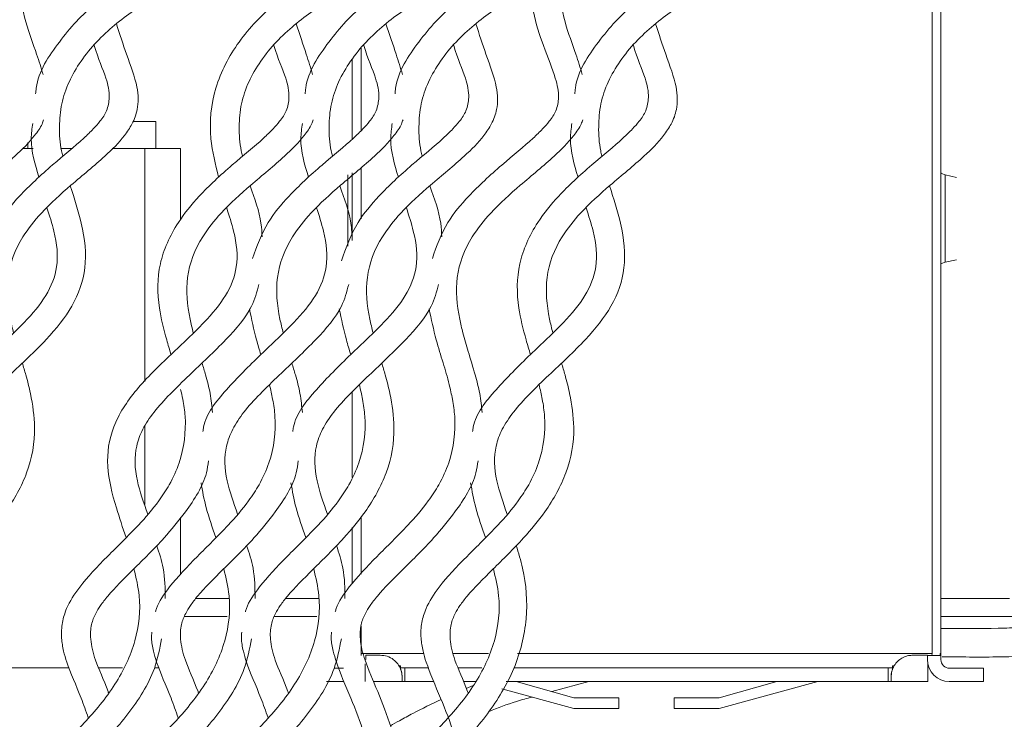
# Model space of a CAD drawing. Units: inches. Extents: x 293 to 540, y 252 to 302.
# Drawn here: x 420 to 421, y 261 to 262 of the extents above; entities that cross this region are included whole.
import ezdxf

# ---------------------------------------------------------------- set-up
doc = ezdxf.new("R2010")
doc.units = ezdxf.units.IN
doc.header["$LTSCALE"] = 0.5
doc.header["$MEASUREMENT"] = 0
doc.layers.get('0').update_dxf_attribs({"linetype": 'CONTINUOUS'})
doc.styles.get("Standard").update_dxf_attribs({"font": 'tahoma.ttf'})

# ---------------------------------------------------------------- blocks, each defined once
blk = doc.blocks.new('5200_REAR')
at = {"color": 7, "linetype": 'Continuous', "lineweight": 15}
for p, q in [((0.88868, 1.00102), (0.88868, 1.64583)), ((0.89644, 1.00102), (0.89644, 1.64583)), ((0.38845, 1.53142), (0.38845, 1.45923)), ((0.38069, 1.45177), (0.38069, 1.52185)), ((0.18844, 1.46732), (0.20866, 1.46732)), ((0.20866, 1.46732), (0.20866, 1.4437)), ((0.10111, 1.4437), (0.09163, 1.4437)), ((0.09646, 1.44876), (0.09646, 1.4437)), ((0.13505, 1.4437), (0.12576, 1.4437)), ((0.19882, 1.4437), (0.17037, 1.4437)), ((0.19882, 1.4437), (0.23031, 1.4437)), ((0.23031, 1.4437), (0.23031, 1.38127)), ((0.38845, 1.42669), (0.38845, 1.3821)), ((0.38065, 1.36686), (0.38065, 1.42223)), ((0.38069, 1.36696), (0.38069, 1.42004)), ((0.89644, 1.42223), (0.89648, 1.42223)), ((0.89648, 1.42223), (0.89648, 1.34279)), ((0.89691, 1.42163), (0.89696, 1.42163)), ((0.89696, 1.42163), (0.90028, 1.42045)), ((0.90028, 1.34395), (0.90028, 1.42045)), ((0.90028, 1.42045), (0.91008, 1.41821)), ((0.91008, 1.34616), (0.90028, 1.34395)), ((0.89648, 1.34279), (0.89644, 1.34279)), ((0.89696, 1.34279), (0.89648, 1.34279)), ((0.90028, 1.34395), (0.89696, 1.34279)), ((0.38069, 1.15548), (0.38069, 1.23052)), ((0.23031, 1.12024), (0.23031, 1.07004)), ((0.38845, 1.12105), (0.38845, 1.07076)), ((0.38069, 1.06222), (0.38069, 1.11151)), ((0.24354, 1.04921), (0.27247, 1.04921)), ((0.32228, 1.04921), (0.35121, 1.04921)), ((0.89644, 1.04921), (0.95656, 1.04921)), ((0.27097, 1.03346), (0.23367, 1.03346)), ((0.34971, 1.03346), (0.31241, 1.03346)), ((0.96097, 1.03346), (0.89644, 1.03346)), ((0.38845, 1.02497), (0.38845, 1.00102)), ((0.38845, 1.00102), (0.38853, 0.99937)), ((0.38845, 1.00102), (0.44337, 1.00102)), ((0.4694, 1.00102), (0.49998, 1.00102)), ((0.52543, 1.00102), (0.88868, 1.00102)), ((0.8886, 0.99937), (0.88868, 1.00102)), ((0.89583, 1.00102), (0.89582, 0.99937)), ((0.89583, 1.00102), (0.89644, 1.00102)), ((0.89644, 1.00102), (0.89644, 1.00102)), ((0.89644, 0.9958), (0.89644, 1.00102)), ((0.3925, 0.99963), (0.4052, 0.99963)), ((0.3925, 0.99937), (0.3925, 0.99963)), ((0.3925, 0.9958), (0.3925, 0.99937)), ((0.87193, 0.99963), (0.88463, 0.99963)), ((0.88463, 0.99963), (0.88463, 0.99937)), ((0.88463, 0.99937), (0.8886, 0.99937)), ((0.88463, 0.99937), (0.88463, 0.9958)), ((0.8886, 0.99937), (0.89582, 0.99937)), ((0.13253, 0.98858), (0.04991, 0.98858)), ((0.17933, 0.98858), (0.15842, 0.98858)), ((0.21139, 0.98858), (0.20747, 0.98858)), ((0.37303, 0.98814), (0.36476, 0.98814)), ((0.39211, 0.99194), (0.39211, 0.97658)), ((0.42157, 0.99042), (0.42295, 0.99042)), ((0.42295, 0.99042), (0.42295, 0.98862)), ((0.42295, 0.98862), (0.42295, 0.98862)), ((0.42295, 0.98862), (0.44748, 0.98862)), ((0.42295, 0.98767), (0.42295, 0.98862)), ((0.42678, 0.98862), (0.44748, 0.98862)), ((0.42678, 0.97654), (0.42678, 0.98862)), ((0.47336, 0.98862), (0.49431, 0.98862)), ((0.47336, 0.98862), (0.49431, 0.98862)), ((0.52236, 0.98862), (0.85035, 0.98862)), ((0.52236, 0.98862), (0.85418, 0.98862)), ((0.85035, 0.97654), (0.85035, 0.98862)), ((0.85418, 0.99042), (0.85556, 0.99042)), ((0.85418, 0.98862), (0.85418, 0.99042)), ((0.85418, 0.98862), (0.85418, 0.98862)), ((0.85418, 0.98767), (0.85418, 0.98862)), ((0.88502, 0.99194), (0.88502, 0.97658)), ((0.93384, 0.98814), (0.9041, 0.98814)), ((0.93384, 0.97664), (0.93384, 0.98814)), ((0.35809, 0.97664), (0.37334, 0.97664)), ((0.42435, 0.97658), (0.39946, 0.97658)), ((0.42435, 0.98047), (0.42435, 0.97654)), ((0.42678, 0.97654), (0.42435, 0.97654)), ((0.4523, 0.97654), (0.42678, 0.97654)), ((0.48878, 0.97654), (0.47822, 0.97654)), ((0.85035, 0.97654), (0.51551, 0.97654)), ((0.57498, 0.96223), (0.52443, 0.97654)), ((0.55567, 0.9677), (0.58802, 0.97654)), ((0.70215, 0.96223), (0.7527, 0.97654)), ((0.78863, 0.97654), (0.70215, 0.95301)), ((0.85277, 0.97654), (0.85035, 0.97654)), ((0.85277, 0.97654), (0.85277, 0.98047)), ((0.88502, 0.97658), (0.85277, 0.97658)), ((0.90378, 0.97664), (0.93384, 0.97664)), ((0.48674, 0.97299), (0.48064, 0.9705)), ((0.57498, 0.95301), (0.51182, 0.97019)), ((0.57498, 0.96223), (0.6144, 0.96223)), ((0.6144, 0.96223), (0.6144, 0.95301)), ((0.66273, 0.95301), (0.66273, 0.96223)), ((0.66273, 0.96223), (0.70215, 0.96223)), ((0.6144, 0.95301), (0.57498, 0.95301)), ((0.70215, 0.95301), (0.66273, 0.95301))]:
    blk.add_line(p, q, dxfattribs=at)
at = {"color": 8, "linetype": 'Continuous', "lineweight": 15}
for p, q in [((0.19882, 1.23941), (0.19882, 1.4437)), ((0.37685, 1.35812), (0.37685, 1.42045)), ((0.19882, 1.13172), (0.19882, 1.20004))]:
    blk.add_line(p, q, dxfattribs=at)
at = {"color": 7, "linetype": 'Continuous', "lineweight": 15, "flags": 128}
for points in [[(0.89644, 1.00102), (0.8964, 1.00102), (0.89635, 1.00102), (0.89629, 1.00102), (0.89622, 1.00102), (0.89614, 1.00102), (0.89605, 1.00102), (0.89595, 1.00102), (0.89583, 1.00102)], [(0.42295, 0.98862), (0.42302, 0.98862), (0.42324, 0.98862), (0.4236, 0.98862), (0.42407, 0.98862), (0.42465, 0.98862), (0.42532, 0.98862), (0.42603, 0.98862), (0.42678, 0.98862)], [(0.42435, 0.98047), (0.42399, 0.98421), (0.42295, 0.98767)], [(0.85035, 0.98862), (0.85109, 0.98862), (0.85181, 0.98862), (0.85248, 0.98862), (0.85306, 0.98862), (0.85353, 0.98862), (0.85389, 0.98862), (0.8541, 0.98862), (0.85418, 0.98862)], [(0.85418, 0.98767), (0.85314, 0.98421), (0.85277, 0.98047)]]:
    blk.add_lwpolyline(points, dxfattribs=at)
at = {"color": 7, "linetype": 'Continuous', "lineweight": 15}
for centre, radius, start, end in [((0.90378, 0.9958), 0.01916, 180, 270), ((0.9041, 0.9958), 0.00766, 180, 270), ((0.4052, 0.98047), 0.01916, 22.07079, 31.29043), ((0.87193, 0.98047), 0.01916, 148.70957, 157.92921)]:
    blk.add_arc(centre, radius, start, end, dxfattribs=at)
for points, knots in [([(0.10977, 1.5085), (0.10802, 1.51426), (0.10382, 1.52811), (0.09342, 1.55511), (0.08752, 1.58991), (0.09355, 1.62788), (0.11193, 1.65861), (0.13431, 1.68061), (0.1576, 1.69493), (0.17412, 1.70045), (0.18088, 1.70286), (0.18299, 1.70362)], [0, 0, 0, 0, 0.079018, 0.189761, 0.312708, 0.451234, 0.574731, 0.681283, 0.801716, 0.937931, 1, 1, 1, 1]), ([(0.58221, 1.5085), (0.58046, 1.51426), (0.57626, 1.52811), (0.56586, 1.55511), (0.55996, 1.58991), (0.56599, 1.62788), (0.58437, 1.65861), (0.60675, 1.68061), (0.63004, 1.69493), (0.64656, 1.70045), (0.65332, 1.70286), (0.65544, 1.70362)], [0, 0, 0, 0, 0.079018, 0.189761, 0.312708, 0.451234, 0.574731, 0.681283, 0.801716, 0.937931, 1, 1, 1, 1]), ([(0.12704, 1.43684), (0.12666, 1.43844), (0.1246, 1.44692), (0.12367, 1.46248), (0.12537, 1.48284), (0.13199, 1.50227), (0.14264, 1.52049), (0.15643, 1.53739), (0.17259, 1.55221), (0.19472, 1.56892), (0.22016, 1.58452), (0.23807, 1.60269), (0.23594, 1.62311), (0.22053, 1.64461), (0.21347, 1.66697), (0.21037, 1.67675)], [0, 0, 0, 0, 0.013075, 0.069262, 0.123929, 0.178271, 0.234213, 0.29151, 0.350214, 0.410638, 0.531842, 0.652427, 0.775943, 0.901931, 1, 1, 1, 1]), ([(0.59949, 1.43684), (0.5991, 1.43844), (0.59704, 1.44692), (0.59611, 1.46248), (0.59781, 1.48284), (0.60443, 1.50227), (0.61508, 1.52049), (0.62887, 1.53739), (0.64503, 1.55221), (0.66716, 1.56892), (0.6926, 1.58452), (0.71051, 1.60269), (0.70838, 1.62311), (0.69297, 1.64461), (0.68591, 1.66697), (0.68281, 1.67675)], [0, 0, 0, 0, 0.013075, 0.069262, 0.123929, 0.178271, 0.234213, 0.29151, 0.350214, 0.410638, 0.531842, 0.652427, 0.775943, 0.901931, 1, 1, 1, 1]), ([(0.19085, 1.65586), (0.19596, 1.64501), (0.20351, 1.62896), (0.2105, 1.61729), (0.21238, 1.61031), (0.20907, 1.60893), (0.20047, 1.60252), (0.18883, 1.59493), (0.17315, 1.58432), (0.15584, 1.57113), (0.1386, 1.55535), (0.11939, 1.53145), (0.10469, 1.50974), (0.10338, 1.4931), (0.10324, 1.49139)], [0, 0, 0, 0, 0.14911, 0.220403, 0.284627, 0.402574, 0.465779, 0.534808, 0.609733, 0.686356, 0.762402, 0.837315, 0.983216, 1, 1, 1, 1]), ([(0.34833, 1.65586), (0.35344, 1.64501), (0.36099, 1.62896), (0.36798, 1.61729), (0.36986, 1.61031), (0.36655, 1.60893), (0.35796, 1.60252), (0.34631, 1.59493), (0.33064, 1.58432), (0.31329, 1.57114), (0.29619, 1.55533), (0.27633, 1.53153), (0.25843, 1.49739), (0.25433, 1.45558), (0.26081, 1.42964), (0.26361, 1.41844)], [0, 0, 0, 0, 0.12038, 0.177936, 0.229786, 0.325006, 0.376034, 0.431762, 0.492251, 0.554111, 0.615504, 0.675982, 0.793772, 0.910909, 1, 1, 1, 1]), ([(0.42707, 1.65586), (0.43218, 1.64501), (0.43973, 1.62896), (0.44672, 1.61729), (0.4486, 1.61031), (0.4453, 1.60893), (0.4367, 1.60252), (0.42505, 1.59493), (0.40937, 1.58432), (0.39206, 1.57113), (0.37483, 1.55535), (0.35561, 1.53145), (0.34091, 1.50974), (0.3396, 1.4931), (0.33946, 1.49139)], [0, 0, 0, 0, 0.14911, 0.220403, 0.284627, 0.402574, 0.465779, 0.534808, 0.609733, 0.686356, 0.762402, 0.837315, 0.983216, 1, 1, 1, 1]), ([(0.50581, 1.65586), (0.51092, 1.64501), (0.51847, 1.62896), (0.52546, 1.61729), (0.52734, 1.61031), (0.52404, 1.60893), (0.51544, 1.60252), (0.50379, 1.59493), (0.48811, 1.58432), (0.4708, 1.57113), (0.45357, 1.55535), (0.43435, 1.53145), (0.41965, 1.50974), (0.41834, 1.4931), (0.4182, 1.49139)], [0, 0, 0, 0, 0.14911, 0.220403, 0.284627, 0.402574, 0.465779, 0.534808, 0.609733, 0.686356, 0.762402, 0.837315, 0.983216, 1, 1, 1, 1]), ([(0.66329, 1.65586), (0.6684, 1.64501), (0.67595, 1.62896), (0.68294, 1.61729), (0.68482, 1.61031), (0.68152, 1.60893), (0.67292, 1.60252), (0.66127, 1.59493), (0.64559, 1.58432), (0.62828, 1.57113), (0.61105, 1.55535), (0.59183, 1.53145), (0.57713, 1.50974), (0.57582, 1.4931), (0.57569, 1.49139)], [0, 0, 0, 0, 0.14911, 0.220403, 0.284627, 0.402574, 0.465779, 0.534808, 0.609733, 0.686356, 0.762402, 0.837315, 0.983216, 1, 1, 1, 1]), ([(0.28452, 1.43684), (0.28414, 1.43844), (0.28208, 1.44692), (0.28115, 1.46248), (0.28285, 1.48284), (0.28947, 1.50227), (0.30012, 1.52049), (0.3139, 1.53739), (0.3301, 1.55221), (0.35203, 1.56893), (0.37657, 1.58306), (0.38484, 1.59399), (0.38845, 1.59876)], [0, 0, 0, 0, 0.020901, 0.110715, 0.198101, 0.284967, 0.37439, 0.465978, 0.559818, 0.656406, 0.85015, 1, 1, 1, 1]), ([(0.36327, 1.43684), (0.36288, 1.43844), (0.36082, 1.44692), (0.35989, 1.46248), (0.36159, 1.48284), (0.36821, 1.50227), (0.37886, 1.52049), (0.39264, 1.53739), (0.40884, 1.55221), (0.43076, 1.56893), (0.45483, 1.58272), (0.46291, 1.59333), (0.46629, 1.59777)], [0, 0, 0, 0, 0.021122, 0.111884, 0.200192, 0.287975, 0.378343, 0.470898, 0.565728, 0.663335, 0.859125, 1, 1, 1, 1]), ([(0.44201, 1.43684), (0.44162, 1.43844), (0.43956, 1.44692), (0.43863, 1.46248), (0.44033, 1.48284), (0.44695, 1.50227), (0.4576, 1.52049), (0.47138, 1.53739), (0.48758, 1.55221), (0.5095, 1.56893), (0.53357, 1.58272), (0.54165, 1.59333), (0.54503, 1.59777)], [0, 0, 0, 0, 0.021122, 0.111884, 0.200192, 0.287975, 0.378343, 0.470898, 0.565728, 0.663335, 0.859125, 1, 1, 1, 1]), ([(0.53767, 1.59422), (0.53774, 1.58382), (0.53788, 1.56237), (0.54929, 1.53062), (0.55885, 1.50634), (0.56242, 1.48992), (0.55982, 1.47658), (0.5544, 1.46849), (0.54747, 1.46051), (0.53486, 1.44829), (0.51654, 1.43352), (0.49671, 1.41591), (0.48008, 1.39937), (0.46141, 1.37729), (0.45464, 1.358), (0.45088, 1.34728)], [0, 0, 0, 0, 0.088469, 0.182482, 0.295736, 0.380066, 0.440453, 0.495966, 0.533977, 0.577716, 0.691797, 0.751232, 0.806129, 0.892263, 1, 1, 1, 1]), ([(0.08395, 1.28206), (0.08296, 1.28609), (0.07895, 1.30238), (0.07626, 1.33189), (0.08821, 1.36284), (0.10934, 1.38934), (0.13041, 1.40829), (0.14982, 1.4245), (0.16657, 1.43901), (0.17932, 1.45169), (0.18877, 1.46621), (0.1935, 1.4793), (0.19328, 1.49838), (0.18351, 1.52371), (0.17696, 1.5438), (0.17401, 1.55285)], [0, 0, 0, 0, 0.035137, 0.141902, 0.256228, 0.330618, 0.427223, 0.482527, 0.539705, 0.624644, 0.67012, 0.729438, 0.814186, 0.916217, 1, 1, 1, 1]), ([(0.34599, 1.5085), (0.3442, 1.51424), (0.34004, 1.52757), (0.33459, 1.54368), (0.33149, 1.55285)], [0, 0, 0, 0, 0.430486, 1, 1, 1, 1]), ([(0.39891, 1.28206), (0.39792, 1.28609), (0.39391, 1.30238), (0.39122, 1.33189), (0.40317, 1.36284), (0.4243, 1.38934), (0.44537, 1.40829), (0.46478, 1.4245), (0.48153, 1.43901), (0.49428, 1.45169), (0.50373, 1.46621), (0.50846, 1.4793), (0.50824, 1.49838), (0.49847, 1.52371), (0.49192, 1.5438), (0.48897, 1.55285)], [0, 0, 0, 0, 0.035137, 0.141902, 0.256228, 0.330618, 0.427223, 0.482527, 0.539705, 0.624644, 0.67012, 0.729438, 0.814186, 0.916217, 1, 1, 1, 1]), ([(0.42473, 1.5085), (0.42294, 1.51424), (0.41878, 1.52757), (0.41333, 1.54368), (0.41023, 1.55285)], [0, 0, 0, 0, 0.430486, 1, 1, 1, 1]), ([(0.55639, 1.28206), (0.5554, 1.28609), (0.55139, 1.30238), (0.5487, 1.33189), (0.56065, 1.36284), (0.58178, 1.38934), (0.60285, 1.40829), (0.62226, 1.4245), (0.63901, 1.43901), (0.65176, 1.45169), (0.66121, 1.46621), (0.66594, 1.4793), (0.66572, 1.49838), (0.65595, 1.52371), (0.6494, 1.5438), (0.64645, 1.55285)], [0, 0, 0, 0, 0.035137, 0.141902, 0.256228, 0.330618, 0.427223, 0.482527, 0.539705, 0.624644, 0.67012, 0.729438, 0.814186, 0.916217, 1, 1, 1, 1]), ([(0.15447, 1.53417), (0.15451, 1.53402), (0.15809, 1.52191), (0.16533, 1.50668), (0.16869, 1.48986), (0.16613, 1.47659), (0.16069, 1.46849), (0.15377, 1.46051), (0.14116, 1.44829), (0.12282, 1.43353), (0.10303, 1.41591), (0.08629, 1.39938), (0.06711, 1.37572), (0.0524, 1.3428), (0.0522, 1.30842), (0.05897, 1.28105), (0.06311, 1.26733), (0.06439, 1.26307)], [0, 0, 0, 0, 0.00134, 0.106041, 0.184002, 0.239829, 0.29115, 0.32629, 0.366726, 0.472192, 0.527138, 0.57789, 0.657519, 0.772451, 0.886724, 0.964861, 1, 1, 1, 1]), ([(0.31195, 1.53417), (0.31199, 1.53402), (0.31557, 1.52191), (0.32281, 1.50668), (0.32617, 1.48986), (0.32361, 1.47659), (0.31817, 1.46849), (0.31125, 1.46051), (0.29864, 1.44829), (0.2803, 1.43353), (0.26051, 1.41591), (0.24377, 1.39938), (0.2246, 1.37572), (0.20988, 1.3428), (0.20968, 1.30842), (0.21645, 1.28105), (0.22059, 1.26733), (0.22187, 1.26307)], [0, 0, 0, 0, 0.00134, 0.106041, 0.184002, 0.239829, 0.29115, 0.32629, 0.366726, 0.472192, 0.527138, 0.57789, 0.657519, 0.772451, 0.886724, 0.964861, 1, 1, 1, 1]), ([(0.39069, 1.53417), (0.39073, 1.53402), (0.39431, 1.52191), (0.40155, 1.50668), (0.40491, 1.48986), (0.40235, 1.47659), (0.39691, 1.46849), (0.38999, 1.46051), (0.37738, 1.44829), (0.35905, 1.43352), (0.33923, 1.41591), (0.3226, 1.39937), (0.30393, 1.37729), (0.29716, 1.358), (0.2934, 1.34728)], [0, 0, 0, 0, 0.001769, 0.140058, 0.24303, 0.316764, 0.384549, 0.430963, 0.48437, 0.623669, 0.696242, 0.763274, 0.868448, 1, 1, 1, 1]), ([(0.46943, 1.53417), (0.46947, 1.53402), (0.47305, 1.52191), (0.48029, 1.50668), (0.48365, 1.48986), (0.48109, 1.47659), (0.47565, 1.46849), (0.46873, 1.46051), (0.45612, 1.44829), (0.43779, 1.43353), (0.41798, 1.41591), (0.40133, 1.39937), (0.38221, 1.37664), (0.37523, 1.35664), (0.37125, 1.34521)], [0, 0, 0, 0, 0.001754, 0.138861, 0.240953, 0.314058, 0.381263, 0.42728, 0.480231, 0.61834, 0.690292, 0.756752, 0.861027, 1, 1, 1, 1]), ([(0.62691, 1.53417), (0.62695, 1.53402), (0.63053, 1.52191), (0.63777, 1.50668), (0.64113, 1.48986), (0.63857, 1.47659), (0.63314, 1.46849), (0.62621, 1.46051), (0.6136, 1.44829), (0.59526, 1.43353), (0.57547, 1.41591), (0.55873, 1.39938), (0.53956, 1.37572), (0.52484, 1.3428), (0.52464, 1.30842), (0.53141, 1.28105), (0.53555, 1.26733), (0.53683, 1.26307)], [0, 0, 0, 0, 0.00134, 0.106041, 0.184002, 0.239829, 0.29115, 0.32629, 0.366726, 0.472192, 0.527138, 0.57789, 0.657519, 0.772451, 0.886724, 0.964861, 1, 1, 1, 1]), ([(0.02199, 1.21217), (0.02147, 1.21772), (0.02044, 1.22863), (0.01562, 1.24672), (0.01016, 1.26448), (0.00542, 1.28076), (0.0003, 1.30235), (-0.00252, 1.33189), (0.00947, 1.36284), (0.0306, 1.38934), (0.05168, 1.40829), (0.07107, 1.42449), (0.08789, 1.43901), (0.10028, 1.45166), (0.10834, 1.46302), (0.1098, 1.46747), (0.11019, 1.46869)], [0, 0, 0, 0, 0.05353, 0.10534, 0.17154, 0.224052, 0.263774, 0.384304, 0.513371, 0.597352, 0.706413, 0.768847, 0.833397, 0.929287, 0.980627, 1, 1, 1, 1]), ([(0.24143, 1.28206), (0.24044, 1.28609), (0.23643, 1.30238), (0.23374, 1.33189), (0.24569, 1.36284), (0.26682, 1.38934), (0.2879, 1.40829), (0.30729, 1.42449), (0.32411, 1.43901), (0.3365, 1.45166), (0.34456, 1.46302), (0.34602, 1.46747), (0.34642, 1.46869)], [0, 0, 0, 0, 0.051125, 0.206469, 0.372814, 0.481053, 0.621614, 0.702081, 0.785276, 0.908863, 0.975031, 1, 1, 1, 1]), ([(0.32017, 1.28206), (0.31918, 1.28609), (0.31517, 1.30238), (0.31248, 1.33189), (0.32443, 1.36284), (0.34556, 1.38934), (0.36664, 1.40829), (0.38603, 1.42449), (0.40285, 1.43901), (0.41524, 1.45166), (0.4233, 1.46302), (0.42476, 1.46747), (0.42516, 1.46869)], [0, 0, 0, 0, 0.051125, 0.206469, 0.372814, 0.481053, 0.621614, 0.702081, 0.785276, 0.908863, 0.975031, 1, 1, 1, 1]), ([(0.49443, 1.21217), (0.49391, 1.21772), (0.49288, 1.22863), (0.48806, 1.24672), (0.4826, 1.26448), (0.47786, 1.28076), (0.47274, 1.30235), (0.46992, 1.33189), (0.48192, 1.36284), (0.50304, 1.38934), (0.52412, 1.40829), (0.54351, 1.42449), (0.56033, 1.43901), (0.57273, 1.45166), (0.58078, 1.46302), (0.58224, 1.46747), (0.58264, 1.46869)], [0, 0, 0, 0, 0.05353, 0.10534, 0.17154, 0.224052, 0.263774, 0.384304, 0.513371, 0.597352, 0.706413, 0.768847, 0.833397, 0.929287, 0.980627, 1, 1, 1, 1]), ([(0.10073, 1.46558), (0.10011, 1.46112), (0.09792, 1.44541), (0.1027, 1.42969), (0.10613, 1.41844)], [0, 0, 0, 0, 0.284449, 1, 1, 1, 1]), ([(0.33695, 1.46558), (0.33633, 1.46112), (0.33414, 1.44541), (0.33892, 1.42969), (0.34235, 1.41844)], [0, 0, 0, 0, 0.284449, 1, 1, 1, 1]), ([(0.41569, 1.46558), (0.41507, 1.46112), (0.41288, 1.44541), (0.41766, 1.42969), (0.42109, 1.41844)], [0, 0, 0, 0, 0.284449, 1, 1, 1, 1]), ([(0.57317, 1.46558), (0.57255, 1.46112), (0.57036, 1.44541), (0.57515, 1.42969), (0.57857, 1.41844)], [0, 0, 0, 0, 0.284449, 1, 1, 1, 1]), ([(0.89648, 1.42223), (0.89656, 1.42198), (0.89665, 1.42165), (0.89687, 1.42163), (0.89692, 1.42163)], [0, 0, 0, 0, 0.793706, 1, 1, 1, 1]), ([(0.89692, 1.42163), (0.89693, 1.42163), (0.89694, 1.42163), (0.89695, 1.42163), (0.89696, 1.42163)], [0, 0, 0, 0, 0.559187, 1, 1, 1, 1]), ([(0.04395, 1.12327), (0.04045, 1.1333), (0.03273, 1.15548), (0.03207, 1.1784), (0.03906, 1.19776), (0.04916, 1.2129), (0.06341, 1.22863), (0.08526, 1.24958), (0.11269, 1.27489), (0.13748, 1.30574), (0.14904, 1.33928), (0.14538, 1.37443), (0.13721, 1.39975), (0.13364, 1.4108)], [0, 0, 0, 0, 0.090907, 0.201007, 0.258068, 0.317331, 0.379625, 0.443755, 0.563463, 0.670146, 0.784292, 0.905814, 1, 1, 1, 1]), ([(0.30165, 1.36628), (0.30148, 1.37017), (0.30085, 1.38403), (0.29519, 1.3996), (0.29112, 1.4108)], [0, 0, 0, 0, 0.280562, 1, 1, 1, 1]), ([(0.38065, 1.36304), (0.38045, 1.36798), (0.37987, 1.38288), (0.37387, 1.39962), (0.36986, 1.4108)], [0, 0, 0, 0, 0.331997, 1, 1, 1, 1]), ([(0.45913, 1.36628), (0.45896, 1.37017), (0.45833, 1.38403), (0.45267, 1.3996), (0.4486, 1.4108)], [0, 0, 0, 0, 0.280562, 1, 1, 1, 1]), ([(0.51639, 1.12327), (0.51289, 1.1333), (0.50517, 1.15548), (0.50451, 1.1784), (0.51151, 1.19776), (0.5216, 1.2129), (0.53585, 1.22863), (0.5577, 1.24958), (0.58513, 1.27489), (0.60993, 1.30574), (0.62148, 1.33928), (0.61783, 1.37443), (0.60965, 1.39975), (0.60608, 1.4108)], [0, 0, 0, 0, 0.090907, 0.201007, 0.258068, 0.317331, 0.379625, 0.443755, 0.563463, 0.670146, 0.784292, 0.905814, 1, 1, 1, 1]), ([(0.11319, 1.39157), (0.11541, 1.38467), (0.12153, 1.36566), (0.12392, 1.34088), (0.11404, 1.31482), (0.0928, 1.28947), (0.06291, 1.26216), (0.03346, 1.23228), (0.01556, 1.21011), (0.01382, 1.19698), (0.01365, 1.19565)], [0, 0, 0, 0, 0.084571, 0.233045, 0.363686, 0.491074, 0.643152, 0.81145, 0.980933, 1, 1, 1, 1]), ([(0.27067, 1.39157), (0.27289, 1.38467), (0.27901, 1.36566), (0.28139, 1.34088), (0.27153, 1.31482), (0.25023, 1.28948), (0.22062, 1.26212), (0.18998, 1.23245), (0.16924, 1.20037), (0.16409, 1.16571), (0.17211, 1.13354), (0.17958, 1.11147), (0.18254, 1.1027)], [0, 0, 0, 0, 0.059734, 0.164603, 0.256877, 0.346853, 0.454268, 0.573139, 0.692848, 0.809913, 0.924458, 1, 1, 1, 1]), ([(0.34936, 1.39173), (0.3516, 1.38478), (0.35774, 1.36571), (0.36014, 1.34088), (0.35026, 1.31482), (0.32902, 1.28947), (0.29913, 1.26216), (0.26968, 1.23228), (0.25178, 1.21011), (0.25004, 1.19698), (0.24987, 1.19565)], [0, 0, 0, 0, 0.085216, 0.233585, 0.364134, 0.491432, 0.643404, 0.811582, 0.980946, 1, 1, 1, 1]), ([(0.42815, 1.39157), (0.43037, 1.38467), (0.43649, 1.36566), (0.43888, 1.34088), (0.429, 1.31482), (0.40776, 1.28947), (0.37787, 1.26216), (0.34842, 1.23228), (0.33052, 1.21011), (0.32878, 1.19698), (0.32861, 1.19565)], [0, 0, 0, 0, 0.084571, 0.233045, 0.363686, 0.491074, 0.643152, 0.81145, 0.980933, 1, 1, 1, 1]), ([(0.58563, 1.39157), (0.58785, 1.38467), (0.59397, 1.36566), (0.59636, 1.34088), (0.58648, 1.31482), (0.56524, 1.28947), (0.53535, 1.26216), (0.5059, 1.23228), (0.488, 1.21011), (0.48626, 1.19698), (0.48609, 1.19565)], [0, 0, 0, 0, 0.084571, 0.233045, 0.363686, 0.491074, 0.643152, 0.81145, 0.980933, 1, 1, 1, 1]), ([(0.20144, 1.12323), (0.19794, 1.13327), (0.19021, 1.15547), (0.18955, 1.1784), (0.19654, 1.19776), (0.20664, 1.2129), (0.22088, 1.22863), (0.24281, 1.24957), (0.26973, 1.27497), (0.29254, 1.30102), (0.29712, 1.31803), (0.29885, 1.32444)], [0, 0, 0, 0, 0.12388, 0.273714, 0.351366, 0.432017, 0.516792, 0.604066, 0.766975, 0.912158, 1, 1, 1, 1]), ([(0.28017, 1.12327), (0.27667, 1.1333), (0.26895, 1.15548), (0.26829, 1.1784), (0.27528, 1.19776), (0.28539, 1.2129), (0.29962, 1.22863), (0.32155, 1.24957), (0.34847, 1.27497), (0.37128, 1.30102), (0.37586, 1.31803), (0.37759, 1.32444)], [0, 0, 0, 0, 0.123734, 0.273593, 0.351259, 0.431923, 0.516712, 0.604001, 0.766936, 0.912143, 1, 1, 1, 1]), ([(0.35891, 1.12327), (0.35541, 1.1333), (0.34769, 1.15548), (0.34703, 1.1784), (0.35402, 1.19776), (0.36413, 1.2129), (0.37836, 1.22863), (0.40029, 1.24957), (0.42721, 1.27497), (0.45002, 1.30102), (0.4546, 1.31803), (0.45633, 1.32444)], [0, 0, 0, 0, 0.123734, 0.273593, 0.351259, 0.431923, 0.516712, 0.604001, 0.766936, 0.912143, 1, 1, 1, 1]), ([(0.29062, 1.30311), (0.29246, 1.29406), (0.29516, 1.28084), (0.29931, 1.26734), (0.30061, 1.26307)], [0, 0, 0, 0, 0.684354, 1, 1, 1, 1]), ([(0.4481, 1.30311), (0.44997, 1.29406), (0.45319, 1.27846), (0.46023, 1.25608), (0.46528, 1.23889), (0.46874, 1.22317), (0.47207, 1.20038), (0.46867, 1.17412), (0.45773, 1.15026), (0.44575, 1.13177), (0.42718, 1.11039), (0.40105, 1.08522), (0.37911, 1.06178), (0.36812, 1.04583), (0.36605, 1.03857), (0.36577, 1.03759)], [0, 0, 0, 0, 0.088649, 0.152901, 0.213684, 0.255722, 0.304152, 0.437598, 0.505626, 0.559032, 0.644231, 0.764549, 0.892923, 0.985621, 1, 1, 1, 1]), ([(0.36936, 1.30311), (0.3712, 1.29406), (0.3739, 1.28084), (0.37805, 1.26734), (0.37935, 1.26307)], [0, 0, 0, 0, 0.684354, 1, 1, 1, 1]), ([(0.00957, 0.96704), (0.00949, 0.96727), (0.00534, 0.97847), (-0.00211, 0.99381), (-0.00653, 1.01216), (-0.0059, 1.02613), (-0.00226, 1.03531), (0.00268, 1.04346), (0.01214, 1.05575), (0.03077, 1.07424), (0.05646, 1.09954), (0.07999, 1.12772), (0.09806, 1.16046), (0.10416, 1.19471), (0.09996, 1.22437), (0.09532, 1.24331), (0.09261, 1.25221), (0.09154, 1.25572)], [0, 0, 0, 0, 0.002011, 0.099866, 0.176954, 0.232946, 0.279474, 0.312524, 0.35146, 0.452351, 0.554052, 0.630377, 0.734127, 0.848771, 0.928073, 0.971616, 1, 1, 1, 1]), ([(0.25821, 1.21217), (0.25769, 1.21771), (0.25666, 1.22862), (0.25276, 1.24332), (0.25008, 1.25221), (0.24902, 1.25572)], [0, 0, 0, 0, 0.384795, 0.757225, 1, 1, 1, 1]), ([(0.32453, 0.96704), (0.32445, 0.96727), (0.32031, 0.97847), (0.31285, 0.99381), (0.30843, 1.01216), (0.30906, 1.02613), (0.3127, 1.03531), (0.31764, 1.04346), (0.3271, 1.05575), (0.34573, 1.07424), (0.37142, 1.09954), (0.39495, 1.12772), (0.41303, 1.16046), (0.41912, 1.19471), (0.41492, 1.22437), (0.41028, 1.24331), (0.40757, 1.25221), (0.4065, 1.25572)], [0, 0, 0, 0, 0.002011, 0.099866, 0.176954, 0.232946, 0.279474, 0.312524, 0.35146, 0.452351, 0.554052, 0.630377, 0.734127, 0.848771, 0.928073, 0.971616, 1, 1, 1, 1]), ([(0.33695, 1.21217), (0.33643, 1.21771), (0.3354, 1.22862), (0.3315, 1.24332), (0.32882, 1.25221), (0.32776, 1.25572)], [0, 0, 0, 0, 0.384795, 0.757225, 1, 1, 1, 1]), ([(0.48201, 0.96704), (0.48193, 0.96727), (0.47779, 0.97847), (0.47033, 0.99381), (0.46591, 1.01216), (0.46654, 1.02613), (0.47018, 1.03531), (0.47512, 1.04346), (0.48458, 1.05575), (0.50321, 1.07424), (0.52891, 1.09954), (0.55243, 1.12772), (0.57051, 1.16046), (0.5766, 1.19471), (0.57241, 1.22437), (0.56776, 1.24331), (0.56505, 1.25221), (0.56398, 1.25572)], [0, 0, 0, 0, 0.002011, 0.099866, 0.176954, 0.232946, 0.279474, 0.312524, 0.35146, 0.452351, 0.554052, 0.630377, 0.734127, 0.848771, 0.928073, 0.971616, 1, 1, 1, 1]), ([(0.30818, 1.2366), (0.30916, 1.23235), (0.31131, 1.22307), (0.31456, 1.20037), (0.3112, 1.17412), (0.30025, 1.15026), (0.28827, 1.13177), (0.2697, 1.11039), (0.24357, 1.08522), (0.22163, 1.06178), (0.21064, 1.04583), (0.20857, 1.03857), (0.20829, 1.03759)], [0, 0, 0, 0, 0.052205, 0.113878, 0.283814, 0.370443, 0.438452, 0.546949, 0.700167, 0.863644, 0.981689, 1, 1, 1, 1]), ([(0.38692, 1.2366), (0.3879, 1.23235), (0.39005, 1.22307), (0.3933, 1.20037), (0.38994, 1.17412), (0.37899, 1.15026), (0.36701, 1.13177), (0.34844, 1.11039), (0.32231, 1.08522), (0.30037, 1.06178), (0.28938, 1.04583), (0.28731, 1.03857), (0.28703, 1.03759)], [0, 0, 0, 0, 0.052205, 0.113878, 0.283814, 0.370443, 0.438452, 0.546949, 0.700167, 0.863644, 0.981689, 1, 1, 1, 1]), ([(0.5444, 1.2366), (0.54538, 1.23235), (0.54753, 1.22307), (0.55078, 1.20037), (0.54742, 1.17412), (0.53647, 1.15026), (0.52449, 1.13177), (0.50591, 1.11039), (0.47989, 1.08523), (0.45748, 1.06176), (0.44556, 1.0428), (0.44105, 1.02767), (0.44052, 1.01597), (0.44235, 1.00389), (0.44713, 0.98756), (0.45759, 0.96372), (0.47071, 0.931), (0.47721, 0.89474), (0.47427, 0.85725), (0.46063, 0.82328), (0.44163, 0.79492), (0.42022, 0.77191), (0.40042, 0.75382), (0.38898, 0.73771), (0.38987, 0.72361), (0.39928, 0.70974), (0.41694, 0.69302), (0.42748, 0.67723), (0.43224, 0.67011)], [0, 0, 0, 0, 0.016468, 0.035923, 0.08953, 0.116857, 0.138311, 0.172536, 0.220869, 0.272439, 0.309677, 0.333631, 0.361212, 0.382002, 0.398822, 0.448288, 0.49239, 0.535935, 0.586418, 0.63082, 0.672837, 0.720868, 0.772925, 0.821271, 0.862316, 0.903133, 0.956312, 1, 1, 1, 1]), ([(0.23031, 1.23257), (0.23098, 1.22967), (0.2328, 1.22174), (0.23578, 1.20038), (0.23247, 1.17412), (0.22151, 1.15026), (0.20953, 1.13177), (0.19095, 1.11039), (0.16493, 1.08523), (0.14252, 1.06176), (0.1306, 1.0428), (0.12609, 1.02768), (0.12556, 1.01597), (0.1274, 1.0039), (0.13213, 0.98752), (0.14106, 0.96841), (0.14736, 0.95064), (0.14941, 0.94486)], [0, 0, 0, 0, 0.024106, 0.065771, 0.180579, 0.239105, 0.285052, 0.358352, 0.461865, 0.572309, 0.65206, 0.703362, 0.762432, 0.806957, 0.84298, 0.948919, 1, 1, 1, 1]), ([(0.16705, 0.96704), (0.16697, 0.96727), (0.16283, 0.97847), (0.15537, 0.99381), (0.15095, 1.01216), (0.15158, 1.02613), (0.15522, 1.03531), (0.16016, 1.04346), (0.16962, 1.05575), (0.1882, 1.07425), (0.21409, 1.09951), (0.237, 1.1278), (0.25205, 1.15076), (0.25418, 1.16636), (0.25466, 1.16985)], [0, 0, 0, 0, 0.002632, 0.130726, 0.231636, 0.30493, 0.365836, 0.409099, 0.460066, 0.592134, 0.725262, 0.825172, 0.960983, 1, 1, 1, 1]), ([(0.24579, 0.96704), (0.24571, 0.96727), (0.24157, 0.97847), (0.23411, 0.99381), (0.22969, 1.01216), (0.23032, 1.02613), (0.23396, 1.03531), (0.2389, 1.04346), (0.24836, 1.05575), (0.26694, 1.07425), (0.29283, 1.09951), (0.31574, 1.1278), (0.33079, 1.15076), (0.33292, 1.16636), (0.3334, 1.16985)], [0, 0, 0, 0, 0.002632, 0.130726, 0.231636, 0.30493, 0.365836, 0.409099, 0.460066, 0.592134, 0.725262, 0.825172, 0.960983, 1, 1, 1, 1]), ([(0.42132, 0.88803), (0.4216, 0.89279), (0.42256, 0.90922), (0.41497, 0.9373), (0.40276, 0.96906), (0.39162, 0.99411), (0.38716, 1.01211), (0.3878, 1.02614), (0.39144, 1.03531), (0.39638, 1.04346), (0.40584, 1.05575), (0.42442, 1.07425), (0.45032, 1.09951), (0.47322, 1.1278), (0.48827, 1.15076), (0.4904, 1.16636), (0.49088, 1.16985)], [0, 0, 0, 0, 0.037377, 0.129098, 0.224637, 0.324218, 0.402666, 0.459645, 0.506994, 0.540628, 0.58025, 0.682921, 0.786416, 0.864087, 0.969668, 1, 1, 1, 1]), ([(0.24819, 1.15078), (0.24946, 1.14355), (0.25212, 1.12848), (0.25814, 1.11153), (0.26128, 1.1027)], [0, 0, 0, 0, 0.479203, 1, 1, 1, 1]), ([(0.32693, 1.15078), (0.3282, 1.14355), (0.33086, 1.12848), (0.33688, 1.11153), (0.34002, 1.1027)], [0, 0, 0, 0, 0.479203, 1, 1, 1, 1]), ([(0.48441, 1.15078), (0.48568, 1.14355), (0.48834, 1.12848), (0.49436, 1.11153), (0.4975, 1.1027)], [0, 0, 0, 0, 0.479203, 1, 1, 1, 1]), ([(0.21684, 1.04921), (0.21673, 1.05821), (0.21655, 1.07421), (0.21155, 1.08923), (0.20936, 1.09581)], [0, 0, 0, 0, 0.56225, 1, 1, 1, 1]), ([(0.29558, 1.04921), (0.29547, 1.05821), (0.29529, 1.07421), (0.29029, 1.08923), (0.2881, 1.09581)], [0, 0, 0, 0, 0.56225, 1, 1, 1, 1]), ([(0.37432, 1.04921), (0.37422, 1.05821), (0.37403, 1.07421), (0.36903, 1.08923), (0.36684, 1.09581)], [0, 0, 0, 0, 0.56225, 1, 1, 1, 1]), ([(0.458, 0.82132), (0.45302, 0.83016), (0.4432, 0.84757), (0.43361, 0.86418), (0.43422, 0.87669), (0.4431, 0.88816), (0.45672, 0.90191), (0.47454, 0.91943), (0.50002, 0.94684), (0.52423, 0.98703), (0.53535, 1.0311), (0.53278, 1.06861), (0.52637, 1.08922), (0.52432, 1.09581)], [0, 0, 0, 0, 0.095762, 0.18881, 0.280453, 0.379223, 0.432912, 0.489536, 0.606647, 0.722601, 0.835767, 0.947556, 1, 1, 1, 1]), ([(0.18941, 1.07538), (0.19128, 1.06755), (0.19626, 1.04669), (0.19225, 1.01111), (0.17379, 0.97239), (0.1454, 0.93877), (0.11696, 0.91175), (0.09802, 0.88848), (0.09284, 0.86714), (0.1003, 0.84535), (0.11401, 0.82394), (0.12282, 0.805), (0.12677, 0.79651)], [0, 0, 0, 0, 0.060796, 0.161932, 0.268279, 0.38087, 0.496776, 0.611816, 0.721268, 0.818684, 0.918755, 1, 1, 1, 1]), ([(0.26815, 1.07538), (0.27002, 1.06755), (0.275, 1.04669), (0.27098, 1.01111), (0.25258, 0.97239), (0.22394, 0.93877), (0.19644, 0.91173), (0.17968, 0.89437), (0.17797, 0.885), (0.17768, 0.88339)], [0, 0, 0, 0, 0.095641, 0.254743, 0.422041, 0.599163, 0.781499, 0.962474, 1, 1, 1, 1]), ([(0.34689, 1.07538), (0.34876, 1.06755), (0.35374, 1.04669), (0.34972, 1.01111), (0.33132, 0.97239), (0.30268, 0.93877), (0.27518, 0.91173), (0.25842, 0.89437), (0.25671, 0.885), (0.25642, 0.88339)], [0, 0, 0, 0, 0.095641, 0.254743, 0.422041, 0.599163, 0.781499, 0.962474, 1, 1, 1, 1]), ([(0.50438, 1.07538), (0.50624, 1.06755), (0.51122, 1.04669), (0.5072, 1.01111), (0.4888, 0.97239), (0.46016, 0.93877), (0.43266, 0.91173), (0.4159, 0.89437), (0.41419, 0.885), (0.4139, 0.88339)], [0, 0, 0, 0, 0.095641, 0.254743, 0.422041, 0.599163, 0.781499, 0.962474, 1, 1, 1, 1]), ([(0.20507, 1.01972), (0.20492, 1.01801), (0.20449, 1.01285), (0.20621, 1.00388), (0.21081, 0.98754), (0.21981, 0.96841), (0.2261, 0.95064), (0.22815, 0.94486)], [0, 0, 0, 0, 0.085413, 0.256823, 0.395506, 0.803348, 1, 1, 1, 1]), ([(0.28381, 1.01972), (0.28366, 1.01801), (0.28323, 1.01285), (0.28495, 1.00388), (0.28955, 0.98754), (0.29855, 0.96841), (0.30484, 0.95064), (0.30689, 0.94486)], [0, 0, 0, 0, 0.085413, 0.256823, 0.395506, 0.803348, 1, 1, 1, 1]), ([(0.36255, 1.01972), (0.3624, 1.01801), (0.36197, 1.01286), (0.36369, 1.00387), (0.36833, 0.98757), (0.37887, 0.96371), (0.39196, 0.931), (0.39847, 0.89474), (0.39552, 0.85725), (0.3819, 0.82328), (0.36284, 0.79491), (0.3417, 0.77192), (0.32207, 0.75486), (0.31638, 0.74455), (0.31394, 0.74012)], [0, 0, 0, 0, 0.022453, 0.067514, 0.103971, 0.211184, 0.306773, 0.401154, 0.510573, 0.606811, 0.697882, 0.801986, 0.914817, 1, 1, 1, 1]), ([(0.96651, 1.02399), (0.95992, 1.02369), (0.93682, 1.02264), (0.91327, 1.02295), (0.89644, 1.02316)], [0, 0, 0, 0, 0.285579, 1, 1, 1, 1]), ([(0.14304, 0.82132), (0.13806, 0.83016), (0.12824, 0.84757), (0.11865, 0.86418), (0.11926, 0.87669), (0.12815, 0.88816), (0.14175, 0.90191), (0.15962, 0.91942), (0.18466, 0.94694), (0.20725, 0.98144), (0.21196, 1.00527), (0.21369, 1.01403)], [0, 0, 0, 0, 0.121217, 0.238999, 0.355001, 0.480027, 0.547986, 0.619662, 0.767903, 0.914679, 1, 1, 1, 1]), ([(0.22235, 0.82032), (0.21716, 0.82952), (0.20713, 0.84731), (0.19738, 0.86418), (0.198, 0.87669), (0.20689, 0.88816), (0.22049, 0.90191), (0.23836, 0.91942), (0.2634, 0.94694), (0.28599, 0.98144), (0.2907, 1.00527), (0.29243, 1.01403)], [0, 0, 0, 0, 0.125497, 0.242705, 0.358143, 0.482559, 0.550188, 0.621514, 0.769034, 0.915095, 1, 1, 1, 1]), ([(0.30052, 0.82132), (0.29554, 0.83016), (0.28572, 0.84757), (0.27613, 0.86418), (0.27674, 0.87669), (0.28563, 0.88816), (0.29923, 0.90191), (0.3171, 0.91942), (0.34214, 0.94694), (0.36473, 0.98144), (0.36944, 1.00527), (0.37117, 1.01403)], [0, 0, 0, 0, 0.121217, 0.238999, 0.355001, 0.480027, 0.547986, 0.619662, 0.767903, 0.914679, 1, 1, 1, 1]), ([(0.4052, 0.99963), (0.40725, 0.99944), (0.41142, 0.99906), (0.41641, 0.99628), (0.41962, 0.99323), (0.42098, 0.99137), (0.42147, 0.99058), (0.42157, 0.99042)], [0, 0, 0, 0, 0.289485, 0.59038, 0.783444, 0.955981, 1, 1, 1, 1]), ([(0.85556, 0.99042), (0.85602, 0.99113), (0.85694, 0.99254), (0.85959, 0.99533), (0.86335, 0.99783), (0.86773, 0.99939), (0.87066, 0.99956), (0.87193, 0.99963)], [0, 0, 0, 0, 0.176971, 0.353502, 0.584705, 0.820361, 1, 1, 1, 1]), ([(0.89769, 0.99831), (0.91595, 0.99807), (0.94421, 0.99769), (0.97193, 0.99894), (0.98173, 0.99938)], [0, 0, 0, 0, 0.646196, 1, 1, 1, 1]), ([(0.42295, 0.98767), (0.42296, 0.98765), (0.42297, 0.98762), (0.42309, 0.98731), (0.42335, 0.98663), (0.42386, 0.98499), (0.42428, 0.98281), (0.42433, 0.98112), (0.42435, 0.98047)], [0, 0, 0, 0, 0.061197, 0.122075, 0.22445, 0.405715, 0.772989, 1, 1, 1, 1]), ([(0.85277, 0.98047), (0.85285, 0.98177), (0.85295, 0.98353), (0.85348, 0.9857), (0.85384, 0.98679), (0.85408, 0.98744), (0.85417, 0.98765), (0.85418, 0.98767), (0.85418, 0.98767)], [0, 0, 0, 0, 0.452749, 0.610399, 0.814703, 0.889942, 0.965858, 1, 1, 1, 1]), ([(2.76526, 0.9586), (2.73267, 0.92721), (2.65748, 0.85478), (2.51514, 0.76151), (2.34391, 0.66906), (2.15084, 0.58574), (1.91795, 0.50345), (1.65058, 0.42998), (1.35706, 0.37306), (1.0722, 0.33959), (0.80312, 0.32957), (0.55157, 0.34005), (0.31013, 0.36603), (0.14758, 0.39055), (0.06356, 0.40547), (0.05918, 0.40625)], [0, 0, 0, 0, 0.047511, 0.109616, 0.178104, 0.252168, 0.330553, 0.437849, 0.543619, 0.644923, 0.739439, 0.826822, 0.909866, 0.995298, 1, 1, 1, 1]), ([(0.4585, 0.96092), (0.45027, 0.9569), (0.43803, 0.95091), (0.42331, 0.94299), (0.41676, 0.93928), (0.41411, 0.93777)], [0, 0, 0, 0, 0.54975, 0.81767, 1, 1, 1, 1]), ([(0.50017, 0.95012), (0.50826, 0.95339), (0.52078, 0.95846), (0.53377, 0.96179), (0.53837, 0.96297)], [0, 0, 0, 0, 0.646229, 1, 1, 1, 1]), ([(-0.09708, 0.40855), (-0.04375, 0.39873), (0.08888, 0.37429), (0.30044, 0.3413), (0.54146, 0.31529), (0.79207, 0.30416), (1.05975, 0.31305), (1.34293, 0.34509), (1.63487, 0.40017), (1.90132, 0.47168), (2.13443, 0.55193), (2.32845, 0.63388), (2.50337, 0.72366), (2.65237, 0.82312), (2.75168, 0.89923), (2.79162, 0.94889), (2.79773, 0.95649)], [0, 0, 0, 0, 0.05364, 0.133393, 0.210855, 0.292136, 0.379909, 0.473918, 0.572039, 0.671688, 0.74479, 0.814128, 0.87857, 0.937451, 0.990429, 1, 1, 1, 1]), ([(1.22768, 0.95412), (1.19545, 0.94977), (1.10221, 0.9372), (0.95128, 0.93381), (0.79988, 0.93654), (0.68132, 0.932), (0.59399, 0.91904), (0.53377, 0.90426), (0.50394, 0.89185), (0.50012, 0.89026)], [0, 0, 0, 0, 0.133777, 0.386946, 0.623561, 0.747906, 0.86801, 0.983127, 1, 1, 1, 1]), ([(2.52977, 0.95729), (2.49742, 0.92614), (2.42247, 0.85396), (2.2804, 0.7609), (2.10918, 0.66845), (1.9161, 0.58511), (1.68322, 0.50288), (1.41585, 0.42917), (1.12231, 0.37315), (0.87585, 0.34144), (0.7284, 0.33784), (0.67717, 0.33659)], [0, 0, 0, 0, 0.067502, 0.156413, 0.254462, 0.360494, 0.472713, 0.62632, 0.777743, 0.922773, 1, 1, 1, 1]), ([(1.44202, 0.95145), (1.41707, 0.94815), (1.33111, 0.93676), (1.18755, 0.93346), (1.04493, 0.93751), (0.96515, 0.93288), (0.94352, 0.93162)], [0, 0, 0, 0, 0.151944, 0.523531, 0.870822, 1, 1, 1, 1])]:
    blk.add_open_spline(points, degree=3, knots=knots, dxfattribs=at)
at = {"flags": 9}
for tag, p in [('DESCRIPTION', (7.80482, 7.56797)), ('MANUFACTURER', (7.80482, 7.05248)), ('PARTNO', (7.86929, 6.53699))]:
    blk.add_attdef(tag, p, '', height=0.2, dxfattribs=at)

msp = doc.modelspace()

# ---------------------------------------------------------------- block references
msp.add_blockref('5200_REAR', (419.59564, 260.4016))

doc.saveas('drawing.dxf')
